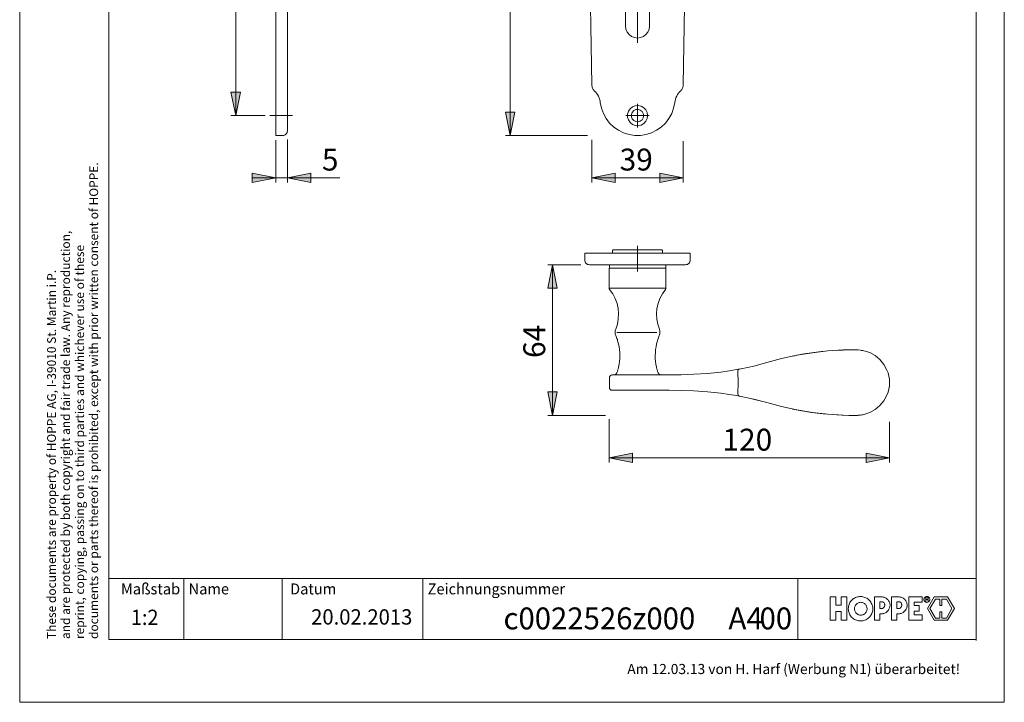
# Model space of a CAD drawing. Units: inches. Extents: x 0 to 210, y 0 to 297.
# Drawn here: x 0 to 210, y 0 to 146 of the extents above; entities that cross this region are included whole.
import ezdxf

# ---------------------------------------------------------------- set-up
doc = ezdxf.new("R2010")
doc.units = ezdxf.units.IN
doc.header["$MEASUREMENT"] = 0
for name, pattern in [('AI-Linetype-3', [19.05, 15.24, -1.27, 1.27, -1.27]), ('AI-Linetype-4', [19.05, 15.24, -1.27, 1.27, -1.27]), ('AI-Linetype-7', [18.413102, 14.730483, -1.22754, 1.22754, -1.22754])]:
    doc.linetypes.add(name, pattern=pattern)
doc.layers.add('Ebene 1', color=7, linetype='Continuous')

# ---------------------------------------------------------------- blocks, each defined once
blk = doc.blocks.new('block 2')
at = {"layer": 'Ebene 1', "true_color": 0x222221}
h = blk.add_hatch(color=250, dxfattribs=at)
h.dxf.hatch_style = 2
h.paths.add_polyline_path([(46.07, 125.06), (45.07, 130.06), (47.07, 130.06)])
h = blk.add_hatch(color=250, dxfattribs=at)
h.dxf.hatch_style = 2
h.paths.add_polyline_path([(104.63, 120.81), (103.63, 125.81), (105.63, 125.81)])
h = blk.add_hatch(color=250, dxfattribs=at)
h.dxf.hatch_style = 2
h.paths.add_polyline_path([(54.6, 111.81), (49.6, 110.81), (49.6, 112.81)])
h = blk.add_hatch(color=250, dxfattribs=at)
h.dxf.hatch_style = 2
h.paths.add_polyline_path([(57.1, 111.81), (62.1, 112.81), (62.1, 110.81)])
h = blk.add_hatch(color=250, dxfattribs=at)
h.dxf.hatch_style = 2
h.paths.add_polyline_path([(122.03, 111.81), (127.03, 112.81), (127.03, 110.81)])
h = blk.add_hatch(color=250, dxfattribs=at)
h.dxf.hatch_style = 2
h.paths.add_polyline_path([(141.53, 111.81), (136.52, 110.81), (136.52, 112.81)])
h = blk.add_hatch(color=250, dxfattribs=at)
h.dxf.hatch_style = 2
h.paths.add_polyline_path([(113.63, 93.27), (114.63, 88.27), (112.63, 88.27)])
h.paths.add_polyline_path([(113.63, 61.15), (112.63, 66.15), (114.63, 66.15)])
h = blk.add_hatch(color=250, dxfattribs=at)
h.dxf.hatch_style = 2
h.paths.add_polyline_path([(125.72, 52.1), (130.72, 53.1), (130.72, 51.1)])
h = blk.add_hatch(color=250, dxfattribs=at)
h.dxf.hatch_style = 2
h.paths.add_polyline_path([(185.53, 52.1), (180.53, 51.1), (180.53, 53.1)])
at = {"layer": 'Ebene 1', "color": 250, "lineweight": 9, "true_color": 0x222221}
for points in [[(104.63, 231.81), (104.63, 120.81)], [(54.6, 219.56), (54.6, 131.62)], [(57.1, 219.57), (57.1, 131.63)], [(122.03, 131.62), (120.53, 219.56)], [(46.07, 190.06), (46.07, 125.06)], [(142.45, 185.97), (141.53, 131.62)], [(129.23, 150.6), (129.23, 144.16)], [(134.32, 144.16), (134.32, 150.6)], [(129.23, 144.16), (129.31, 143.5), (129.57, 142.89), (129.97, 142.36), (130.5, 141.95), (131.12, 141.7), (131.77, 141.61), (132.43, 141.7), (133.05, 141.95), (133.58, 142.36), (133.98, 142.89), (134.24, 143.5), (134.32, 144.16)], [(54.6, 131.62), (54.6, 131.44), (54.6, 131.27), (54.6, 131.11), (54.6, 130.95), (54.6, 130.79), (54.6, 130.65), (54.6, 130.51), (54.6, 130.38)], [(54.6, 130.38), (54.6, 130.12), (54.6, 129.84), (54.6, 129.54), (54.6, 129.22), (54.6, 128.89), (54.6, 128.55), (54.6, 128.2), (54.6, 127.84)], [(57.1, 131.63), (57.1, 131.56), (57.1, 131.49), (57.1, 131.41), (57.1, 131.35), (57.1, 131.28), (57.1, 131.22), (57.1, 131.16), (57.1, 131.1)], [(57.1, 131.1), (57.1, 130.78), (57.1, 130.43), (57.1, 130.06), (57.1, 129.67), (57.1, 129.26), (57.1, 128.84), (57.1, 128.4), (57.1, 127.96)], [(122.56, 130.38), (122.44, 130.51), (122.34, 130.65), (122.25, 130.79), (122.17, 130.95), (122.11, 131.11), (122.07, 131.27), (122.04, 131.44), (122.03, 131.62)], [(123.83, 127.84), (123.78, 128.2), (123.69, 128.55), (123.57, 128.89), (123.42, 129.22), (123.24, 129.54), (123.04, 129.84), (122.81, 130.12), (122.56, 130.38)], [(140.99, 130.38), (140.74, 130.12), (140.51, 129.84), (140.31, 129.54), (140.13, 129.22), (139.98, 128.89), (139.87, 128.55), (139.78, 128.2), (139.72, 127.84)], [(141.53, 131.62), (141.51, 131.44), (141.49, 131.27), (141.44, 131.11), (141.38, 130.95), (141.3, 130.79), (141.21, 130.65), (141.11, 130.51), (140.99, 130.38)], [(46.07, 125.06), (45.07, 130.06), (47.07, 130.06), (46.07, 125.06)], [(46.07, 125.06), (45.07, 130.06), (47.07, 130.06)], [(54.6, 127.84), (54.6, 126.64), (54.6, 125.5), (54.6, 124.43), (54.6, 123.46), (54.6, 122.62), (54.6, 121.93), (54.6, 121.39), (54.6, 121.02), (54.6, 120.84), (54.6, 120.81)], [(57.1, 127.96), (57.1, 126.86), (57.1, 125.81), (57.1, 124.83), (57.1, 123.96), (57.1, 123.21), (57.1, 122.61), (57.1, 122.17), (57.1, 121.9), (57.1, 121.81)], [(139.72, 127.84), (139.48, 126.64), (139.06, 125.5), (138.47, 124.43), (137.73, 123.47), (136.84, 122.62), (135.85, 121.93), (134.75, 121.39), (133.59, 121.02), (132.39, 120.84), (131.17, 120.84), (129.96, 121.02), (128.8, 121.39), (127.71, 121.93), (126.71, 122.62), (125.83, 123.47), (125.08, 124.43), (124.49, 125.5), (124.08, 126.64), (123.83, 127.84)], [(133.93, 125.06), (133.83, 125.7), (133.55, 126.27), (133.12, 126.74), (132.56, 127.06), (131.94, 127.21), (131.3, 127.16), (130.7, 126.92), (130.2, 126.52), (129.84, 126), (129.65, 125.38), (129.65, 124.74), (129.84, 124.13), (130.2, 123.6), (130.7, 123.2), (131.3, 122.97), (131.94, 122.92), (132.56, 123.06), (133.12, 123.38), (133.55, 123.85), (133.83, 124.43), (133.93, 125.06)], [(133.1, 125.06), (133.01, 125.54), (132.75, 125.96), (132.37, 126.25), (131.9, 126.38), (131.41, 126.34), (130.98, 126.12), (130.65, 125.76), (130.47, 125.31), (130.47, 124.82), (130.65, 124.37), (130.98, 124.01), (131.41, 123.79), (131.9, 123.74), (132.37, 123.88), (132.75, 124.17), (133.01, 124.58), (133.1, 125.06)], [(131.78, 125.06), (131.78, 127.56)], [(52.38, 125.06), (45.07, 125.06)], [(104.63, 120.81), (103.63, 125.81), (105.63, 125.81), (104.63, 120.81)], [(104.63, 120.81), (103.63, 125.81), (105.63, 125.81)], [(131.78, 125.06), (129.28, 125.06)], [(131.78, 125.06), (134.28, 125.06)], [(131.78, 125.06), (131.78, 122.56)], [(56.1, 120.81), (56.29, 120.83), (56.48, 120.89), (56.65, 120.98), (56.8, 121.11), (56.93, 121.26), (57.02, 121.43), (57.08, 121.62), (57.1, 121.81)], [(54.6, 120.81), (56.1, 120.81)], [(54.6, 119.81), (54.6, 110.81)], [(57.1, 119.98), (57.1, 110.81)], [(121.12, 120.81), (103.63, 120.81)], [(122.03, 119.87), (122.03, 110.81)], [(141.53, 119.62), (141.53, 110.81)], [(54.6, 111.81), (49.6, 110.81), (49.6, 112.81), (54.6, 111.81)], [(54.6, 111.81), (49.6, 110.81), (49.6, 112.81)], [(54.6, 111.81), (49.6, 111.81)], [(54.6, 111.81), (57.1, 111.81)], [(57.1, 111.81), (62.1, 112.81), (62.1, 110.81), (57.1, 111.81)], [(57.1, 111.81), (62.1, 112.81), (62.1, 110.81)], [(57.1, 111.81), (68.28, 111.81)], [(122.03, 111.81), (127.03, 112.81), (127.03, 110.81), (122.03, 111.81)], [(122.03, 111.81), (127.03, 112.81), (127.03, 110.81)], [(122.03, 111.81), (141.53, 111.81)], [(141.53, 111.81), (136.52, 110.81), (136.52, 112.81), (141.53, 111.81)], [(141.53, 111.81), (136.52, 110.81), (136.52, 112.81)], [(120.95, 95.77), (120.85, 95.77), (120.76, 95.77), (120.69, 95.77), (120.63, 95.77), (120.58, 95.77), (120.55, 95.77), (120.53, 95.77), (120.53, 95.77)], [(120.53, 94.27), (120.53, 95.77)], [(122.11, 95.77), (122.05, 95.77), (121.96, 95.77), (121.85, 95.77), (121.72, 95.77), (121.56, 95.77), (121.38, 95.77), (121.17, 95.77), (120.95, 95.77)], [(141.44, 95.77), (141.18, 95.77), (140.74, 95.77), (140.13, 95.77), (139.36, 95.77), (138.45, 95.77), (137.42, 95.77), (136.28, 95.77), (135.05, 95.77), (133.77, 95.77), (132.44, 95.77), (131.11, 95.77), (129.78, 95.77), (128.5, 95.77), (127.27, 95.77), (126.13, 95.77), (125.1, 95.77), (124.19, 95.77), (123.42, 95.77), (122.81, 95.77), (122.37, 95.77), (122.11, 95.77)], [(126.61, 96.47), (126.46, 96.32)], [(126.46, 96.32), (126.46, 95.77)], [(126.61, 96.47), (126.64, 96.47), (126.81, 96.47), (127.15, 96.47), (127.66, 96.47), (128.3, 96.47), (129.06, 96.47), (129.91, 96.47), (130.83, 96.47), (131.78, 96.47), (132.72, 96.47), (133.64, 96.47), (134.49, 96.47), (135.25, 96.47), (135.9, 96.47), (136.4, 96.47), (136.74, 96.47), (136.92, 96.47), (136.94, 96.47)], [(137.09, 96.32), (136.94, 96.47)], [(137.09, 95.77), (137.09, 96.32)], [(142.6, 95.77), (142.38, 95.77), (142.17, 95.77), (141.99, 95.77), (141.83, 95.77), (141.7, 95.77), (141.59, 95.77), (141.5, 95.77), (141.44, 95.77)], [(143.03, 95.77), (143.02, 95.77), (143, 95.77), (142.97, 95.77), (142.92, 95.77), (142.86, 95.77), (142.79, 95.77), (142.7, 95.77), (142.6, 95.77)], [(143.03, 94.27), (143.03, 95.77)], [(113.63, 93.27), (114.63, 88.27), (112.63, 88.27), (113.63, 93.27)], [(119.67, 93.27), (112.63, 93.27)], [(113.63, 93.27), (114.63, 88.27), (112.63, 88.27)], [(113.63, 61.15), (113.63, 93.27)], [(120.53, 94.27), (120.54, 94.07), (120.6, 93.88), (120.69, 93.71), (120.82, 93.56), (120.97, 93.44), (121.14, 93.34), (121.33, 93.29), (121.53, 93.27)], [(121.71, 93.27), (121.66, 93.27), (121.63, 93.27), (121.6, 93.27), (121.57, 93.27), (121.55, 93.27), (121.54, 93.27), (121.53, 93.27), (121.53, 93.27)], [(123.1, 93.27), (123.03, 93.27), (122.93, 93.27), (122.79, 93.27), (122.63, 93.27), (122.44, 93.27), (122.22, 93.27), (121.98, 93.27), (121.71, 93.27)], [(140.45, 93.27), (140.2, 93.27), (139.77, 93.27), (139.18, 93.27), (138.43, 93.27), (137.55, 93.27), (136.54, 93.27), (135.44, 93.27), (134.26, 93.27), (133.03, 93.27), (131.78, 93.27), (130.52, 93.27), (129.29, 93.27), (128.11, 93.27), (127.01, 93.27), (126, 93.27), (125.12, 93.27), (124.37, 93.27), (123.78, 93.27), (123.35, 93.27), (123.1, 93.27)], [(137.84, 92.52), (137.74, 92.52), (137.47, 92.52), (137.02, 92.52), (136.42, 92.52), (135.67, 92.52), (134.81, 92.52), (133.85, 92.52), (132.83, 92.52), (131.78, 92.52), (130.72, 92.52), (129.7, 92.52), (128.75, 92.52), (127.88, 92.52), (127.13, 92.52), (126.53, 92.52), (126.08, 92.52), (125.81, 92.52), (125.72, 92.52)], [(125.72, 92.52), (125.72, 88.3)], [(125.78, 93.27), (125.78, 92.52)], [(137.78, 92.52), (137.78, 93.27)], [(137.84, 88.3), (137.84, 92.52)], [(141.84, 93.27), (141.57, 93.27), (141.33, 93.27), (141.11, 93.27), (140.92, 93.27), (140.76, 93.27), (140.63, 93.27), (140.52, 93.27), (140.45, 93.27)], [(142.03, 93.27), (142.02, 93.27), (142.02, 93.27), (142, 93.27), (141.98, 93.27), (141.96, 93.27), (141.92, 93.27), (141.89, 93.27), (141.84, 93.27)], [(142.03, 93.27), (142.22, 93.29), (142.41, 93.34), (142.58, 93.44), (142.73, 93.56), (142.86, 93.71), (142.95, 93.88), (143.01, 94.07), (143.03, 94.27)], [(137.84, 88.3), (137.74, 88.3), (137.47, 88.3), (137.02, 88.3), (136.42, 88.3), (135.67, 88.3), (134.81, 88.3), (133.85, 88.3), (132.83, 88.3), (131.78, 88.3), (130.72, 88.3), (129.7, 88.3), (128.75, 88.3), (127.88, 88.3), (127.13, 88.3), (126.53, 88.3), (126.08, 88.3), (125.81, 88.3), (125.72, 88.3)], [(125.72, 88.3), (125.72, 88.26), (125.72, 88.22), (125.73, 88.18), (125.74, 88.14), (125.76, 88.1), (125.78, 88.06), (125.8, 88.02), (125.83, 87.99)], [(137.72, 87.99), (137.75, 88.02), (137.77, 88.06), (137.79, 88.1), (137.81, 88.14), (137.82, 88.18), (137.83, 88.22), (137.83, 88.26), (137.84, 88.3)], [(125.83, 87.99), (126.48, 87.08), (127.01, 86.08), (127.4, 85.03), (127.64, 83.94), (127.73, 82.82), (127.68, 81.7), (127.47, 80.59), (127.12, 79.53)], [(136.43, 79.53), (136.08, 80.59), (135.87, 81.7), (135.82, 82.82), (135.91, 83.94), (136.15, 85.03), (136.54, 86.08), (137.07, 87.08), (137.72, 87.99)], [(127.12, 79.53), (127.06, 79.37), (127.02, 79.2), (127, 79.02), (126.99, 78.85), (127, 78.68), (127.03, 78.51), (127.08, 78.34), (127.14, 78.18)], [(127.14, 78.18), (127.23, 77.96), (127.31, 77.74), (127.39, 77.52), (127.47, 77.3), (127.54, 77.08), (127.6, 76.86), (127.66, 76.63), (127.71, 76.4)], [(127.33, 78.84), (135.89, 78.84)], [(135.84, 76.4), (135.89, 76.63), (135.95, 76.86), (136.02, 77.08), (136.09, 77.3), (136.16, 77.52), (136.24, 77.74), (136.32, 77.96), (136.41, 78.18)], [(136.41, 78.18), (136.48, 78.34), (136.52, 78.51), (136.55, 78.68), (136.56, 78.85), (136.55, 79.02), (136.53, 79.2), (136.49, 79.37), (136.43, 79.53)], [(127.71, 76.4), (127.83, 75.79), (127.92, 75.17), (127.98, 74.54), (127.99, 73.92), (127.98, 73.29), (127.93, 72.66), (127.85, 72.04), (127.73, 71.43)], [(135.82, 71.43), (135.7, 72.04), (135.62, 72.66), (135.57, 73.29), (135.56, 73.92), (135.58, 74.54), (135.63, 75.17), (135.72, 75.79), (135.84, 76.4)], [(159.33, 72.4), (162.51, 73.27), (165.77, 73.98), (169.07, 74.52), (172.38, 74.9), (175.63, 75.1), (178.77, 75.14)], [(165.74, 73.97), (165.69, 73.96), (164.82, 73.77)], [(165.3, 73.87), (164.82, 73.78)], [(164.82, 73.79), (164.82, 73.79)], [(169.36, 74.56), (166.79, 74.17), (165.91, 73.99)], [(165.91, 74.01), (165.91, 74.01)], [(171.77, 74.83), (171.01, 74.76), (169.36, 74.56)], [(171.77, 74.83), (170.1, 74.64)], [(170.1, 74.66), (170.1, 74.66)], [(171.77, 74.84), (171.77, 74.84)], [(174.74, 75.05), (173.42, 74.98)], [(174.57, 75.03), (173.43, 74.98)], [(175.56, 75.09), (175.45, 75.09), (174.31, 75.02)], [(174.33, 75.04), (174.33, 75.04)], [(178.65, 75.14), (176.12, 75.11), (175.73, 75.09)], [(176.83, 75.13), (176.83, 75.13)], [(178.65, 75.14), (178.61, 75.13), (178.58, 75.1)], [(178.65, 75.14), (178.69, 75.14), (178.72, 75.14)], [(178.72, 75.14), (178.74, 75.14), (178.75, 75.14)], [(178.75, 75.14), (178.76, 75.14), (178.77, 75.14)], [(178.77, 75.14), (178.78, 75.14), (178.78, 75.14)], [(179.82, 75), (179.32, 75.08), (178.82, 75.12)], [(185.53, 68.14), (185.51, 68.85), (185.38, 69.53), (185.2, 70.2), (184.96, 70.81), (184.33, 71.99), (183.48, 73.04), (182.47, 73.89), (181.32, 74.54), (180.07, 74.95), (179.57, 75.02)], [(127.73, 71.43), (127.7, 71.29), (127.67, 71.16), (127.63, 71.02), (127.6, 70.89), (127.56, 70.76), (127.52, 70.63), (127.48, 70.49), (127.44, 70.36)], [(136.12, 70.36), (136.07, 70.49), (136.03, 70.63), (135.99, 70.76), (135.95, 70.89), (135.92, 71.02), (135.88, 71.16), (135.85, 71.29), (135.82, 71.43)], [(153.89, 71.1), (156.61, 71.67), (159.33, 72.4)], [(162.51, 73.27), (162.49, 73.26), (159.33, 72.4)], [(159.33, 72.4), (159.33, 72.4)], [(162.51, 73.27), (162.51, 73.27)], [(126.2, 69.76), (126.01, 69.68), (125.91, 69.58), (125.84, 69.47), (125.81, 69.38), (125.79, 69.27)], [(138.51, 69.77), (138.04, 69.77), (137.57, 69.77), (136.69, 69.77), (135.84, 69.77), (134.99, 69.77), (134.11, 69.77), (133.17, 69.77), (132.17, 69.77), (131.17, 69.77), (130.19, 69.77), (129.27, 69.77), (128.43, 69.77), (127.69, 69.77), (127.07, 69.77), (126.62, 69.77), (126.23, 69.77)], [(127.44, 70.36), (127.38, 70.24), (127.31, 70.12), (127.22, 70.02), (127.12, 69.93), (127, 69.86), (126.88, 69.81), (126.75, 69.78), (126.61, 69.77)], [(136.94, 69.77), (136.81, 69.78), (136.67, 69.81), (136.55, 69.86), (136.43, 69.93), (136.33, 70.02), (136.24, 70.12), (136.17, 70.24), (136.12, 70.36)], [(143.77, 69.92), (141.09, 69.81), (138.51, 69.77)], [(149.51, 70.38), (146.7, 70.11), (143.77, 69.92)], [(149.51, 70.38), (151.31, 70.65), (152.86, 70.92)], [(152.86, 70.92), (153.81, 71.08)], [(153.51, 71.03), (152.86, 70.92)], [(153.19, 70.54), (153.2, 70.71), (153.27, 70.86), (153.38, 70.98), (153.51, 71.03)], [(153.24, 68.14), (153.19, 70.51)], [(153.89, 71.1), (153.53, 71.04)], [(153.89, 71.1), (153.89, 71.1)], [(153.89, 71.1), (153.89, 71.1)], [(153.89, 71.1), (153.89, 71.1)], [(125.78, 69.27), (125.78, 68.7), (125.78, 68.14)], [(125.78, 67.02), (125.78, 68.14)], [(153.24, 68.14), (153.19, 65.77)], [(185.53, 68.14), (185.52, 67.44), (185.37, 66.75), (185.2, 66.08), (184.96, 65.46), (184.32, 64.28), (183.48, 63.24), (182.47, 62.39), (181.32, 61.74), (180.07, 61.33), (178.75, 61.15)], [(185.52, 68.14), (185.53, 68.6), (185.49, 69.05)], [(185.49, 67.23), (185.5, 67.34)], [(185.51, 68.14), (185.53, 68.14)], [(185.52, 67.57), (185.53, 67.68), (185.52, 67.92)], [(113.63, 61.15), (112.63, 66.15), (114.63, 66.15), (113.63, 61.15)], [(113.63, 61.15), (112.63, 66.15), (114.63, 66.15)], [(125.79, 67.02), (125.81, 66.91), (125.84, 66.82), (125.91, 66.7), (125.97, 66.64), (126.02, 66.6), (126.03, 66.59), (126.05, 66.58), (126.08, 66.57), (126.15, 66.55), (126.33, 66.52)], [(126.33, 66.52), (126.35, 66.52), (126.62, 66.52), (127.07, 66.52), (127.69, 66.52), (128.43, 66.52), (129.27, 66.52), (130.2, 66.52), (131.17, 66.52), (132.17, 66.52), (133.17, 66.52), (134.11, 66.52), (134.99, 66.52), (136.1, 66.52), (137.31, 66.52), (138.51, 66.52)], [(138.51, 66.52), (141.09, 66.48), (143.77, 66.37)], [(143.77, 66.37), (146.7, 66.17), (149.51, 65.91)], [(149.51, 65.91), (151.31, 65.63), (152.86, 65.36)], [(152.86, 65.36), (153.72, 65.21)], [(153.51, 65.25), (152.86, 65.36)], [(153.19, 65.74), (153.21, 65.57), (153.28, 65.42), (153.39, 65.31), (153.53, 65.25)], [(153.89, 65.18), (153.53, 65.25)], [(153.89, 65.18), (153.89, 65.18)], [(153.89, 65.18), (156.61, 64.62), (159.33, 63.88)], [(159.33, 63.88), (155.59, 64.85)], [(159.33, 63.88), (159.33, 63.88)], [(162.51, 63.02), (162.49, 63.02), (159.33, 63.88)], [(159.33, 63.88), (162.51, 63.02), (165.77, 62.31), (169.07, 61.76), (172.38, 61.39), (175.63, 61.19), (178.77, 61.15)], [(124.94, 61.15), (112.63, 61.15)], [(171.77, 61.45), (171.36, 61.48), (168.87, 61.79), (166.41, 62.19), (164.82, 62.51)], [(165.74, 62.31), (165.69, 62.32), (164.82, 62.51)], [(171.77, 61.45), (170.1, 61.65)], [(171.77, 61.44), (171.77, 61.44)], [(175.56, 61.19), (175.45, 61.19), (174.31, 61.27)], [(178.65, 61.15), (176.83, 61.16)], [(176.83, 61.15), (176.83, 61.15)], [(178.65, 61.15), (178.72, 61.15)], [(178.72, 61.15), (178.75, 61.15)], [(178.75, 61.15), (178.77, 61.15)], [(178.77, 61.15), (178.77, 61.15)], [(178.82, 61.17), (178.86, 61.17)], [(178.86, 61.17), (179.32, 61.2), (179.82, 61.28)], [(125.72, 60.34), (125.72, 51.1)], [(185.53, 59.78), (185.53, 51.1)], [(125.72, 52.1), (130.72, 53.1), (130.72, 51.1), (125.72, 52.1)], [(125.72, 52.1), (130.72, 53.1), (130.72, 51.1)], [(185.53, 52.1), (180.53, 51.1), (180.53, 53.1), (185.53, 52.1)], [(185.53, 52.1), (180.53, 51.1), (180.53, 53.1)], [(185.53, 52.1), (125.72, 52.1)]]:
    blk.add_lwpolyline(points, dxfattribs=at)
at = {"layer": 'Ebene 1', "color": 250, "linetype": 'AI-Linetype-7', "lineweight": 9, "true_color": 0x222221}
blk.add_lwpolyline([(131.77, 152.06), (131.77, 140.57)], dxfattribs=at)
at = {"layer": 'Ebene 1', "color": 250, "linetype": 'AI-Linetype-3', "lineweight": 9, "true_color": 0x222221}
blk.add_lwpolyline([(53.38, 125.06), (58.21, 125.06)], dxfattribs=at)
at = {"layer": 'Ebene 1', "color": 250, "linetype": 'AI-Linetype-4', "lineweight": 9, "true_color": 0x222221}
blk.add_lwpolyline([(131.78, 97.28), (131.78, 91.81)], dxfattribs=at)
at = {"layer": 'Ebene 1', "color": 250, "true_color": 0x222221, "char_height": 4.6702, "attachment_point": 7}
for s, insert in [('\\fArial|b0|i0|c0|p34;\\W1.00024;5', (64.46, 113.35)), ('\\fArial|b0|i0|c0|p34;\\W1.00024;39', (127.96, 113.36)), ('\\fArial|b0|i0|c0|p34;\\W1.00024;120', (149.89, 53.64))]:
    blk.add_mtext(s, dxfattribs=dict(at, insert=insert))
at = {"layer": 'Ebene 1', "color": 250, "true_color": 0x222221, "insert": (112.09, 73.39), "char_height": 4.6702, "attachment_point": 7, "rotation": 90}
blk.add_mtext('\\fArial|b0|i0|c0|p34;\\W1.00024;64', dxfattribs=at)

msp = doc.modelspace()

# ---------------------------------------------------------------- linework, layer by layer
at = {"layer": 'Ebene 1', "color": 250, "lineweight": 9, "true_color": 0x222221}
for points in [[(0, 296.98), (0, -0.02)], [(210, -0.02), (210, 296.98)], [(19, 283.58), (19, 92.58)], [(204, 283.58), (204, 13.18)], [(19, 92.58), (19, 13.38)], [(204, 26.36), (19, 26.36)], [(35, 26.36), (35, 13.38)], [(56, 26.36), (56, 13.38)], [(86, 26.36), (86, 13.38)], [(166, 26.36), (166, 13.38)], [(172.83, 22.46), (172.83, 17.46)], [(172.83, 22.46), (174.08, 22.46)], [(174.08, 22.46), (174.08, 20.69)], [(175.2, 22.46), (176.44, 22.46)], [(175.2, 22.46), (175.2, 20.69)], [(176.44, 22.46), (176.44, 17.46)], [(179.38, 22.54), (179.15, 22.53), (178.92, 22.5), (178.7, 22.46), (178.48, 22.39), (178.27, 22.3), (178.06, 22.2), (177.87, 22.08), (177.68, 21.94), (177.51, 21.79), (177.35, 21.62), (177.21, 21.44), (177.09, 21.24), (176.98, 21.04), (176.89, 20.83), (176.82, 20.61), (176.77, 20.38), (176.74, 20.16), (176.73, 19.93), (176.74, 19.7), (176.77, 19.47), (176.82, 19.24), (176.89, 19.03), (176.98, 18.81), (177.09, 18.61), (177.21, 18.42), (177.36, 18.24), (177.51, 18.07), (177.68, 17.91), (177.87, 17.78), (178.06, 17.65), (178.27, 17.55), (178.48, 17.47), (178.7, 17.4), (178.93, 17.35), (179.15, 17.33), (179.38, 17.32)], [(179.38, 21.31), (179.21, 21.29), (179.05, 21.26), (178.89, 21.2), (178.73, 21.12), (178.59, 21.03), (178.46, 20.92), (178.35, 20.79), (178.25, 20.66), (178.17, 20.51), (178.11, 20.35), (178.07, 20.18), (178.05, 20.01), (178.05, 19.84), (178.07, 19.67), (178.11, 19.51), (178.17, 19.35), (178.25, 19.2), (178.35, 19.06), (178.46, 18.93), (178.59, 18.82), (178.73, 18.73), (178.89, 18.65), (179.05, 18.6), (179.21, 18.56), (179.38, 18.55)], [(179.38, 17.32), (179.62, 17.33), (179.84, 17.37), (180.07, 17.42), (180.29, 17.5), (180.5, 17.59), (180.7, 17.7), (180.9, 17.83), (181.07, 17.98), (181.24, 18.14), (181.39, 18.32), (181.53, 18.5), (181.64, 18.7), (181.74, 18.91), (181.82, 19.13), (181.89, 19.35), (181.93, 19.58), (181.95, 19.81), (181.95, 20.04), (181.93, 20.27), (181.89, 20.5), (181.82, 20.73), (181.74, 20.94), (181.64, 21.15), (181.53, 21.35), (181.39, 21.54), (181.24, 21.72), (181.07, 21.88), (180.89, 22.02), (180.7, 22.15), (180.5, 22.26), (180.29, 22.36), (180.07, 22.43), (179.84, 22.49), (179.61, 22.52), (179.38, 22.54)], [(179.38, 18.55), (179.55, 18.56), (179.72, 18.6), (179.88, 18.65), (180.03, 18.73), (180.17, 18.82), (180.3, 18.93), (180.42, 19.06), (180.52, 19.2), (180.6, 19.35), (180.66, 19.51), (180.7, 19.67), (180.72, 19.84), (180.72, 20.01), (180.7, 20.18), (180.66, 20.35), (180.6, 20.51), (180.52, 20.66), (180.42, 20.79), (180.3, 20.92), (180.17, 21.03), (180.03, 21.12), (179.88, 21.2), (179.72, 21.26), (179.55, 21.29), (179.38, 21.31)], [(182.32, 22.46), (183.83, 22.46)], [(182.32, 17.46), (182.32, 22.46)], [(183.46, 19.96), (183.46, 21.42)], [(183.46, 21.42), (183.81, 21.42)], [(184.5, 20.7), (184.49, 20.82), (184.47, 20.94), (184.42, 21.06), (184.35, 21.16), (184.26, 21.25), (184.16, 21.32), (184.05, 21.38), (183.93, 21.41), (183.81, 21.42)], [(185.1, 21.93), (184.97, 22.05), (184.83, 22.15), (184.68, 22.24), (184.52, 22.32), (184.35, 22.38), (184.18, 22.42), (184.01, 22.45), (183.83, 22.46)], [(185.63, 20.65), (185.63, 20.82), (185.6, 21), (185.56, 21.17), (185.5, 21.34), (185.42, 21.5), (185.33, 21.65), (185.22, 21.8), (185.1, 21.93)], [(185.97, 22.46), (187.47, 22.46)], [(185.97, 17.46), (185.97, 22.46)], [(187.11, 19.96), (187.11, 21.42)], [(187.11, 21.42), (187.45, 21.42)], [(188.14, 20.7), (188.14, 20.82), (188.11, 20.94), (188.06, 21.06), (187.99, 21.16), (187.91, 21.25), (187.81, 21.32), (187.7, 21.38), (187.58, 21.41), (187.45, 21.42)], [(188.75, 21.93), (188.62, 22.05), (188.47, 22.15), (188.32, 22.24), (188.16, 22.32), (188, 22.38), (187.82, 22.42), (187.65, 22.45), (187.47, 22.46)], [(189.28, 20.65), (189.27, 20.82), (189.24, 21), (189.2, 21.17), (189.14, 21.34), (189.06, 21.5), (188.97, 21.65), (188.87, 21.8), (188.75, 21.93)], [(189.61, 17.46), (189.61, 22.46)], [(189.61, 22.46), (192.45, 22.46)], [(190.76, 21.35), (192.45, 21.35)], [(190.76, 20.6), (190.76, 21.35)], [(192.45, 21.35), (192.45, 22.46)], [(193.5, 21.29), (193.61, 21.3), (193.72, 21.33), (193.82, 21.38), (193.91, 21.45), (193.99, 21.53), (194.05, 21.62), (194.1, 21.73), (194.12, 21.84), (194.13, 21.95), (194.11, 22.06), (194.08, 22.17), (194.03, 22.27), (193.95, 22.36), (193.87, 22.43), (193.77, 22.49), (193.67, 22.53), (193.56, 22.55), (193.44, 22.55), (193.33, 22.53), (193.23, 22.49), (193.13, 22.43), (193.04, 22.36), (192.97, 22.27), (192.92, 22.17), (192.88, 22.06), (192.87, 21.95), (192.87, 21.84), (192.9, 21.73), (192.94, 21.62), (193.01, 21.53), (193.08, 21.45), (193.18, 21.38), (193.28, 21.33), (193.39, 21.3), (193.5, 21.29)], [(193.25, 22.27), (193.62, 22.27)], [(193.25, 21.56), (193.25, 22.27)], [(193.25, 21.87), (193.62, 21.87)], [(195.03, 22.46), (193.59, 19.96)], [(193.78, 22.12), (193.77, 22.15), (193.76, 22.17), (193.75, 22.2), (193.73, 22.22), (193.71, 22.24), (193.68, 22.26), (193.65, 22.27), (193.62, 22.27)], [(193.62, 21.87), (193.65, 21.87), (193.68, 21.88), (193.71, 21.9), (193.73, 21.92), (193.75, 21.94), (193.76, 21.96), (193.77, 21.99), (193.78, 22.02)], [(193.62, 21.87), (193.8, 21.56)], [(193.78, 22.02), (193.78, 22.12)], [(195.31, 21.98), (194.14, 19.96)], [(197.92, 22.46), (195.03, 22.46)], [(196.23, 21.98), (195.31, 21.98)], [(196.23, 21.98), (196.23, 20.63)], [(196.71, 21.98), (196.71, 20.63)], [(197.64, 21.98), (196.71, 21.98)], [(198.81, 19.96), (197.64, 21.98)], [(199.36, 19.96), (197.92, 22.46)], [(174.08, 20.69), (175.2, 20.69)], [(174.08, 19.36), (175.2, 19.36)], [(174.08, 19.36), (174.08, 17.46)], [(175.2, 19.36), (175.2, 17.46)], [(183.46, 19.96), (183.75, 19.96)], [(183.75, 19.95), (183.88, 19.97), (184.01, 20), (184.12, 20.05), (184.23, 20.13), (184.32, 20.22), (184.4, 20.33), (184.45, 20.44), (184.49, 20.57), (184.5, 20.7)], [(183.81, 18.85), (183.99, 18.86), (184.16, 18.89), (184.34, 18.93), (184.5, 18.99), (184.66, 19.07), (184.81, 19.16), (184.96, 19.27), (185.09, 19.39)], [(185.09, 19.39), (185.2, 19.52), (185.31, 19.66), (185.4, 19.81), (185.48, 19.97), (185.54, 20.13), (185.59, 20.3), (185.62, 20.47), (185.63, 20.65)], [(187.11, 19.96), (187.4, 19.96)], [(187.4, 19.95), (187.53, 19.97), (187.65, 20), (187.77, 20.05), (187.88, 20.13), (187.97, 20.22), (188.04, 20.33), (188.1, 20.44), (188.13, 20.57), (188.14, 20.7)], [(187.45, 18.85), (187.63, 18.86), (187.81, 18.89), (187.98, 18.93), (188.15, 18.99), (188.31, 19.07), (188.46, 19.16), (188.6, 19.27), (188.73, 19.39)], [(188.73, 19.39), (188.85, 19.52), (188.95, 19.66), (189.05, 19.81), (189.12, 19.97), (189.18, 20.13), (189.23, 20.3), (189.26, 20.47), (189.28, 20.65)], [(190.76, 20.6), (191.88, 20.6)], [(190.76, 19.43), (191.88, 19.43)], [(190.76, 18.64), (190.76, 19.43)], [(191.88, 19.43), (191.88, 20.6)], [(193.59, 19.96), (195.03, 17.46)], [(194.14, 19.96), (195.31, 17.94)], [(196.23, 20.63), (196.71, 20.63)], [(196.23, 19.28), (196.71, 19.28)], [(196.23, 19.28), (196.23, 17.94)], [(196.71, 19.28), (196.71, 17.94)], [(197.64, 17.94), (198.81, 19.96)], [(197.92, 17.46), (199.36, 19.96)], [(172.83, 17.46), (174.08, 17.46)], [(175.2, 17.46), (176.44, 17.46)], [(182.32, 17.46), (183.46, 17.46)], [(183.46, 17.46), (183.46, 18.85)], [(183.46, 18.85), (183.81, 18.85)], [(185.97, 17.46), (187.11, 17.46)], [(187.11, 18.85), (187.45, 18.85)], [(187.11, 17.46), (187.11, 18.85)], [(189.61, 17.46), (192.45, 17.46)], [(190.76, 18.64), (192.45, 18.64)], [(192.45, 17.46), (192.45, 18.64)], [(195.03, 17.46), (197.92, 17.46)], [(195.31, 17.94), (196.23, 17.94)], [(196.71, 17.94), (197.64, 17.94)], [(19, 13.38), (204, 13.38)], [(0, -0.02), (210, -0.02)]]:
    msp.add_lwpolyline(points, dxfattribs=at)

# ---------------------------------------------------------------- block references
at = {"layer": 'Ebene 1'}
msp.add_blockref('block 2', (0, 0), dxfattribs=at)

# ---------------------------------------------------------------- texts
at = {"layer": 'Ebene 1', "color": 250, "true_color": 0x222221, "attachment_point": 7, "rotation": 90}
for s, insert, char_height in [('\\fArial|b0|i0|c0|p34;\\W1.00056;documents or parts thereof is prohibited, except with prior written consent of HOPPE.', (16.73, 13.48), 1.86806), ('\\fArial|b0|i0|c0|p34;\\W1.00055;and are protected by both copyright and fair trade law. Any reproduction, ', (10.73, 13.48), 1.86806), ('\\fArial|b0|i0|c0|p34;\\W1.0006;reprint, copying, passing on to third parties and whichever use of these ', (13.73, 13.48), 1.86806), ('\\fArial|b0|i0|c0|p34;\\W1.00054;These documents are property of HOPPE AG, I-39010 St. Martin i.P.', (7.73, 13.48), 1.8681)]:
    msp.add_mtext(s, dxfattribs=dict(at, insert=insert, char_height=char_height))
at = {"layer": 'Ebene 1', "color": 250, "true_color": 0x222221, "attachment_point": 7}
for s, insert, char_height in [('\\fArial Narrow|b0|i0|c0|p34;\\W0.980604;Maßstab', (21.6, 22.99), 2.3351), ('\\fArial Narrow|b0|i0|c0|p34;\\W0.979192;Name', (36.03, 22.99), 2.3351), ('\\fArial Narrow|b0|i0|c0|p34;\\W0.979068;Datum', (57.67, 22.99), 2.3351), ('\\fArial Narrow|b0|i0|c0|p34;\\W0.976524;Zeichnungsnummer', (87.02, 22.99), 2.3351), ('\\fArial Narrow|b0|i0|c0|p34;\\W0.950724;1:2', (23.72, 16.46), 3.2691), ('\\fArial Narrow|b0|i0|c0|p34;\\W0.969114;20.02.2013', (62.16, 16.55), 3.2691), ('\\fArial Narrow|b0|i0|c0|p34;\\W0.98228;c0022526z000', (103.19, 15.53), 4.6701), ('\\fArial Narrow|b0|i0|c0|p34;\\W0.994135;A4', (151.15, 15.53), 4.6702), ('\\fArial Narrow|b0|i0|c0|p34;\\W0.980104;00', (157.81, 15.53), 4.6702), ('\\fArial|b0|i0|c0|p34;\\W1;Am 12.03.13 von H. Harf (Werbung N1) überarbeitet!', (129.59, 6), 2.159)]:
    msp.add_mtext(s, dxfattribs=dict(at, insert=insert, char_height=char_height))

doc.saveas('drawing.dxf')
